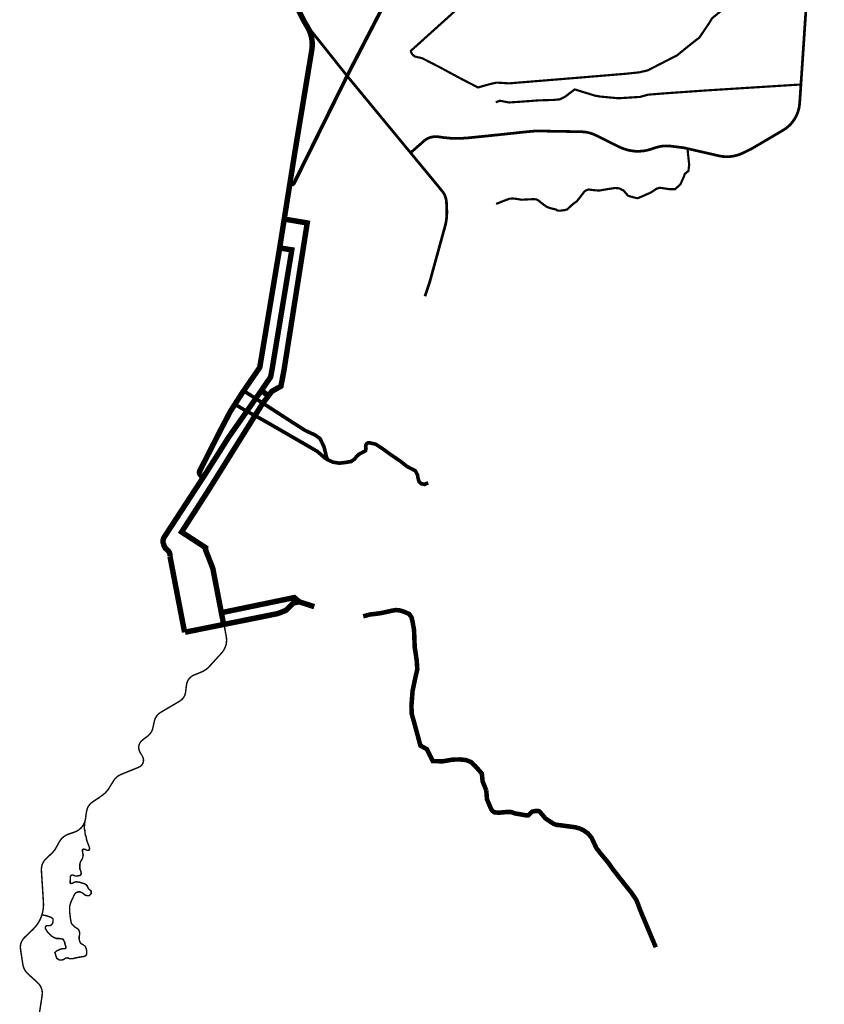
# Model space of a CAD drawing. Units: inches. Extents: x 466718 to 499252, y 2267392 to 2310019.
# Drawn here: x 474525 to 478954, y 2276109 to 2281529 of the extents above; entities that cross this region are included whole.
import ezdxf

# ---------------------------------------------------------------- set-up
doc = ezdxf.new("R2010")
doc.units = ezdxf.units.IN
doc.header["$MEASUREMENT"] = 0
doc.layers.add('Vialidad Principal', color=1, linetype='Continuous')
doc.layers.add('Vialidad Secundaria', color=5, linetype='Continuous')

msp = doc.modelspace()

# ---------------------------------------------------------------- linework, layer by layer
at = {"layer": 'Vialidad Principal', "ltscale": 0.4, "const_width": 15}
for points in [[(476676.9, 2280796.5), (476744.2, 2280856, -0.250228), (476834.6, 2280883.9), (476855.3, 2280880.9, 0.062174), (476995, 2280878.8), (477153.9, 2280894.9), (477299.8, 2280910.6, -0.00354), (477302.7, 2280910.9), (477354.9, 2280915.7, -0.027464), (477377.1, 2280916.6), (477616.2, 2280912.5, -0.111304), (477696.3, 2280893), (477826.1, 2280828.7, 0.197739), (478000.7, 2280816.4), (478026.8, 2280825.1, -0.112003), (478109.4, 2280833.2), (478172.8, 2280825.2, -0.025093), (478191.3, 2280821.9), (478377, 2280779.2, 0.165356), (478505.5, 2280795.1), (478552.5, 2280817.8), (478726.8, 2280920.3, 0.24798), (478818.8, 2281069.4), (478946.9, 2282984.2)], [(476327.6, 2281219.6), (476850, 2280586.8, -0.158454), (476874.4, 2280524.8, -0.0102), (476876.6, 2280470.2, -0.064357), (476869.2, 2280401.6), (476781.4, 2280082.3), (476756.3, 2280006.9)]]:
    msp.add_lwpolyline(points, format="xyb", dxfattribs=at)
at = {"layer": 'Vialidad Principal', "ltscale": 8, "flags": 128}
msp.add_lwpolyline([(476045.3, 2281611, 30, 30, 0), (476089.7, 2281522.1, 30, 30, 0), (476108.5, 2281490.6, 30, 30, -0.185855), (476132, 2281355.3, 30, 30, 0), (476040.3, 2280802.2, 30, 30, 0), (475954.1, 2280259.6, 30, 30, 0), (475846.8, 2279615.4, 30, 30, 0), (475750.7, 2279475.6, 30, 30, 0), (475683.3, 2279370.5, 30, 30, 0), (475625.7, 2279260.1, 30, 30, 0), (475516.8, 2279046.4, 30, 30, 0.328295), (475520.6, 2279023.1, 30, 30, 0), (475526.2, 2279015.9, 30, 30, -0.249538), (475528.9, 2279000.1, 30, 30, 0), (475321.5, 2278682, 30, 30, 0.220105), (475316.1, 2278644.8, 30, 30, 0), (475319, 2278635.8, 30, 30, 0), (475326.7, 2278620.2, 30, 30, 0), (475339.7, 2278608.5, 30, 30, -0.246945), (475352.8, 2278573.1, 30, 30, 0), (475432.9, 2278157.1, 0, 0, 0)], format="xyseb", dxfattribs=at)
at = {"layer": 'Vialidad Principal', "ltscale": 0.4, "const_width": 15}
msp.add_lwpolyline([(476099.1, 2281506.4), (476327.6, 2281219.6)], dxfattribs=at)
at = {"layer": 'Vialidad Principal', "ltscale": 8, "const_width": 30, "flags": 128}
for points in [[(475647.9, 2278200.2), (475588.2, 2278509.2), (475547.2, 2278614.3), (475548.6, 2278623.1), (475416.5, 2278709.1), (475561.4, 2278934.6), (475861.4, 2279415.3), (475893.4, 2279457), (475913.2, 2279483.4), (475963.1, 2279511.6), (475979.7, 2279597.2), (476108.1, 2280410.4), (475981.4, 2280431.8)], [(475893.4, 2279457), (475857, 2279490.2), (475906.4, 2279562.2), (475915.2, 2279608.8), (476023.1, 2280262.2), (475956.2, 2280272.8)], [(475857, 2279490.2), (475674.1, 2279228.9), (475537.6, 2279013), (475523.7, 2278992.5)], [(476147, 2278298.2), (476064.3, 2278324.9), (476032.9, 2278319), (475989.3, 2278277.2), (475945.3, 2278260), (475435.6, 2278157.6)], [(476064.3, 2278324.9), (476036.8, 2278348.3), (475633.4, 2278264.7)]]:
    msp.add_lwpolyline(points, dxfattribs=at)
at = {"layer": 'Vialidad Principal', "linetype": 'Continuous', "lineweight": 0, "ltscale": 0.025, "const_width": 8, "flags": 128}
msp.add_lwpolyline([(474633.5, 2276060.3), (474647, 2276146.5, 0.000284), (474647.4, 2276149.1, 0.001276), (474647.8, 2276151.6, 0.002127), (474648.1, 2276154.2, 0.002978), (474648.5, 2276156.8, 0.003829), (474648.8, 2276159.4, 0.00468), (474649.1, 2276161.9, 0.005531), (474649.3, 2276164.5, 0.006382), (474649.4, 2276167.1, 0.007233), (474649.5, 2276169.7, 0.008226), (474649.5, 2276172.3, 0.164067), (474633.2, 2276218.4, 0.008226), (474631.6, 2276220.4, 0.007233), (474629.9, 2276222.3, 0.006382), (474628.1, 2276224.3, 0.005531), (474626.3, 2276226.1, 0.00468), (474624.5, 2276228, 0.003829), (474622.6, 2276229.8, 0.002978), (474620.8, 2276231.6, 0.002127), (474618.8, 2276233.3, 0.001276), (474616.9, 2276235.1, 0.000284), (474615, 2276236.8), (474578.1, 2276270.2, -0.000255), (474576.3, 2276271.9, -0.001145), (474574.4, 2276273.5, -0.001909), (474572.6, 2276275.2, -0.002673), (474570.8, 2276276.9, -0.003436), (474569, 2276278.7, -0.0042), (474567.2, 2276280.4, -0.004963), (474565.4, 2276282.2, -0.005727), (474563.7, 2276284.1, -0.006491), (474562.1, 2276285.9, -0.007382), (474560.5, 2276287.9, -0.095234), (474545.8, 2276315.1, -0.007382), (474545.1, 2276317.5, -0.006491), (474544.5, 2276319.9, -0.005727), (474543.9, 2276322.3, -0.004963), (474543.4, 2276324.8, -0.0042), (474542.9, 2276327.2, -0.003436), (474542.4, 2276329.7, -0.002673), (474542, 2276332.1, -0.001909), (474541.6, 2276334.6, -0.001145), (474541.2, 2276337.1, -0.000255), (474540.9, 2276339.5), (474531.6, 2276400.6, -0.000314), (474531.2, 2276403.3, -0.001414), (474530.8, 2276405.9, -0.002356), (474530.4, 2276408.6, -0.003299), (474530.1, 2276411.3, -0.004241), (474529.8, 2276414, -0.005184), (474529.5, 2276416.7, -0.006126), (474529.3, 2276419.4, -0.007069), (474529.2, 2276422.1, -0.008011), (474529.2, 2276424.8, -0.009111), (474529.2, 2276427.5, -0.146577), (474542.5, 2276466.4, -0.009111), (474544.1, 2276468.5, -0.008011), (474545.8, 2276470.6, -0.007069), (474547.6, 2276472.7, -0.006126), (474549.4, 2276474.7, -0.005184), (474551.2, 2276476.7, -0.004241), (474553.1, 2276478.6, -0.003299), (474555, 2276480.5, -0.002356), (474556.9, 2276482.4, -0.001414), (474558.9, 2276484.3, -0.000314), (474560.8, 2276486.2), (474597.1, 2276520.7, 0.221628), (474655.8, 2276671.1), (474645.4, 2276835.2, -0.000284), (474645.2, 2276837.8, -0.001276), (474645, 2276840.4, -0.002127), (474644.9, 2276843, -0.002978), (474644.8, 2276845.6, -0.003829), (474644.7, 2276848.2, -0.00468), (474644.7, 2276850.8, -0.005531), (474644.7, 2276853.4, -0.006382), (474644.8, 2276856, -0.007233), (474644.9, 2276858.6, -0.008226), (474645.2, 2276861.2, -0.134107), (474659.9, 2276898.7, -0.008226), (474661.4, 2276900.7, -0.007233), (474663.1, 2276902.7, -0.006382), (474664.8, 2276904.7, -0.005531), (474666.5, 2276906.6, -0.00468), (474668.3, 2276908.5, -0.003829), (474670.1, 2276910.4, -0.002978), (474672, 2276912.2, -0.002127), (474673.9, 2276914, -0.001276), (474675.7, 2276915.8, -0.000284), (474677.6, 2276917.6), (474703.4, 2276942.2, 0.074969), (474723.4, 2276967.9), (474738.7, 2276995.1, -0.000227), (474739.8, 2276997.2, -0.001021), (474741, 2276999.3, -0.001702), (474742.2, 2277001.4, -0.002382), (474743.4, 2277003.5, -0.003063), (474744.6, 2277005.5, -0.003744), (474745.9, 2277007.6, -0.004424), (474747.2, 2277009.6, -0.005105), (474748.5, 2277011.6, -0.005786), (474749.9, 2277013.6, -0.00658), (474751.3, 2277015.5, -0.117073), (474782.7, 2277041.4, -0.00658), (474784.9, 2277042.5, -0.005786), (474787.1, 2277043.5, -0.005105), (474789.3, 2277044.4, -0.004424), (474791.5, 2277045.3, -0.003744), (474793.7, 2277046.1, -0.003063), (474796, 2277046.9, -0.002382), (474798.3, 2277047.7, -0.001702), (474800.5, 2277048.5, -0.001021), (474802.8, 2277049.3, -0.000227), (474805.1, 2277050), (474816, 2277053.7, 0.000227), (474818.3, 2277054.4, 0.001021), (474820.5, 2277055.2, 0.001702), (474822.8, 2277056, 0.002382), (474825.1, 2277056.8, 0.003063), (474827.3, 2277057.6, 0.003744), (474829.6, 2277058.5, 0.004424), (474831.8, 2277059.3, 0.005105), (474834, 2277060.3, 0.005786), (474836.2, 2277061.3, 0.00658), (474838.4, 2277062.3, 0.210755), (474884.1, 2277116.8, 0.00658), (474884.7, 2277119.1, 0.005786), (474885.3, 2277121.5, 0.005105), (474885.8, 2277123.8, 0.004424), (474886.3, 2277126.2, 0.003744), (474886.8, 2277128.5, 0.003063), (474887.2, 2277130.9, 0.002382), (474887.6, 2277133.2, 0.001702), (474887.9, 2277135.6, 0.001021), (474888.3, 2277138, 0.000227), (474888.6, 2277140.4), (474891.4, 2277159.2, -0.000314), (474891.8, 2277161.9, -0.001414), (474892.2, 2277164.6, -0.002356), (474892.6, 2277167.2, -0.003299), (474893.1, 2277169.9, -0.004241), (474893.6, 2277172.6, -0.005184), (474894.1, 2277175.2, -0.006126), (474894.7, 2277177.8, -0.007069), (474895.4, 2277180.5, -0.008011), (474896.2, 2277183, -0.009111), (474897, 2277185.6, -0.113929), (474914.1, 2277212.9, -0.009111), (474916.1, 2277214.8, -0.008011), (474918.1, 2277216.6, -0.007069), (474920.2, 2277218.3, -0.006126), (474922.3, 2277220, -0.005184), (474924.4, 2277221.6, -0.004241), (474926.6, 2277223.2, -0.003299), (474928.8, 2277224.8, -0.002356), (474931, 2277226.3, -0.001414), (474933.3, 2277227.8, -0.000314), (474935.5, 2277229.4), (474974.1, 2277255.4, 0.108121), (475019.1, 2277302.7), (475035.8, 2277330.1, -0.000255), (475037.1, 2277332.2, -0.001145), (475038.4, 2277334.3, -0.001909), (475039.7, 2277336.5, -0.002673), (475041, 2277338.6, -0.003436), (475042.4, 2277340.7, -0.0042), (475043.8, 2277342.7, -0.004963), (475045.2, 2277344.8, -0.005727), (475046.7, 2277346.8, -0.006491), (475048.2, 2277348.8, -0.007382), (475049.8, 2277350.7, -0.083896), (475070.6, 2277368.4, -0.007382), (475072.7, 2277369.6, -0.006491), (475074.9, 2277370.8, -0.005727), (475077.2, 2277372, -0.004963), (475079.4, 2277373.1, -0.0042), (475081.7, 2277374.1, -0.003436), (475084, 2277375.1, -0.002673), (475086.3, 2277376.1, -0.001909), (475088.6, 2277377, -0.001145), (475090.9, 2277378, -0.000255), (475093.2, 2277378.9), (475171, 2277410.4, 0.000448), (475173, 2277411.2, 0.002016), (475175.1, 2277412.1, 0.003359), (475177.1, 2277412.9, 0.004703), (475179.1, 2277413.8, 0.006047), (475181.1, 2277414.8, 0.007391), (475183, 2277415.8, 0.008735), (475185, 2277416.8, 0.010079), (475186.9, 2277417.9, 0.011422), (475188.7, 2277419.1, 0.01299), (475190.5, 2277420.4, 0.3082), (475205, 2277464.2, 0.01299), (475204.3, 2277466.3, 0.011422), (475203.5, 2277468.3, 0.010079), (475202.7, 2277470.4, 0.008735), (475201.8, 2277472.4, 0.007391), (475200.8, 2277474.3, 0.006047), (475199.7, 2277476.3, 0.004703), (475198.7, 2277478.2, 0.003359), (475197.5, 2277480.1, 0.002016), (475196.4, 2277482, 0.000448), (475195.3, 2277483.8), (475193, 2277487.6, -0.000368), (475191.8, 2277489.5, -0.001656), (475190.7, 2277491.4, -0.00276), (475189.6, 2277493.3, -0.003864), (475188.5, 2277495.2, -0.004968), (475187.4, 2277497.1, -0.006072), (475186.4, 2277499, -0.007176), (475185.5, 2277501, -0.00828), (475184.6, 2277503, -0.009384), (475183.7, 2277505.1, -0.010672), (475183, 2277507.1, -0.261097), (475191.9, 2277555, -0.010672), (475193.4, 2277556.7, -0.009384), (475194.9, 2277558.3, -0.00828), (475196.4, 2277559.8, -0.007176), (475198, 2277561.3, -0.006072), (475199.7, 2277562.8, -0.004968), (475201.4, 2277564.2, -0.003864), (475203.1, 2277565.6, -0.00276), (475204.8, 2277566.9, -0.001656), (475206.5, 2277568.3, -0.000368), (475208.3, 2277569.6), (475221, 2277579.4, 0.000314), (475223.1, 2277581, 0.001414), (475225.3, 2277582.7, 0.002356), (475227.4, 2277584.3, 0.003299), (475229.5, 2277586, 0.004241), (475231.6, 2277587.8, 0.005184), (475233.6, 2277589.5, 0.006126), (475235.6, 2277591.3, 0.007069), (475237.6, 2277593.2, 0.008011), (475239.5, 2277595.1, 0.009111), (475241.3, 2277597.1, 0.084118), (475254, 2277617.4, 0.009111), (475255, 2277619.9, 0.008011), (475255.9, 2277622.4, 0.007069), (475256.7, 2277625, 0.006126), (475257.5, 2277627.6, 0.005184), (475258.1, 2277630.2, 0.004241), (475258.8, 2277632.8, 0.003299), (475259.4, 2277635.5, 0.002356), (475260, 2277638.1, 0.001414), (475260.5, 2277640.7, 0.000314), (475261.1, 2277643.4), (475263.2, 2277653.7, -0.000284), (475263.7, 2277656.3, -0.001276), (475264.3, 2277658.8, -0.002127), (475264.8, 2277661.4, -0.002978), (475265.4, 2277663.9, -0.003829), (475266, 2277666.4, -0.00468), (475266.7, 2277668.9, -0.005531), (475267.4, 2277671.4, -0.006382), (475268.1, 2277673.9, -0.007233), (475269, 2277676.4, -0.008226), (475269.9, 2277678.8, -0.124857), (475291.8, 2277709.4, -0.008226), (475293.8, 2277711, -0.007233), (475295.9, 2277712.6, -0.006382), (475298, 2277714.1, -0.005531), (475300.1, 2277715.6, -0.00468), (475302.3, 2277717, -0.003829), (475304.5, 2277718.4, -0.002978), (475306.7, 2277719.8, -0.002127), (475308.9, 2277721.1, -0.001276), (475311.2, 2277722.4, -0.000284), (475313.4, 2277723.7), (475394.9, 2277771.6, 0.000367), (475397.4, 2277773, 0.001649), (475399.8, 2277774.4, 0.002749), (475402.2, 2277775.9, 0.003849), (475404.5, 2277777.3, 0.004948), (475406.9, 2277778.9, 0.006048), (475409.2, 2277780.4, 0.007147), (475411.5, 2277782.1, 0.008247), (475413.7, 2277783.8, 0.009347), (475415.9, 2277785.6, 0.01063), (475417.9, 2277787.4, 0.119512), (475434.5, 2277812.5, 0.01063), (475435.3, 2277815.1, 0.009347), (475436.1, 2277817.8, 0.008247), (475436.8, 2277820.5, 0.007147), (475437.4, 2277823.3, 0.006048), (475438, 2277826, 0.004948), (475438.4, 2277828.8, 0.003849), (475438.9, 2277831.5, 0.002749), (475439.2, 2277834.3, 0.001649), (475439.6, 2277837.1, 0.000367), (475440, 2277839.9), (475442, 2277856.1, -0.000367), (475442.3, 2277858.9, -0.001649), (475442.7, 2277861.6, -0.002749), (475443.1, 2277864.4, -0.003849), (475443.5, 2277867.2, -0.004948), (475444, 2277869.9, -0.006048), (475444.5, 2277872.7, -0.007147), (475445.1, 2277875.4, -0.008247), (475445.8, 2277878.1, -0.009347), (475446.6, 2277880.8, -0.01063), (475447.5, 2277883.5, -0.15754), (475471.4, 2277914.5, -0.01063), (475473.7, 2277916, -0.009347), (475476.1, 2277917.4, -0.008247), (475478.6, 2277918.8, -0.007147), (475481.1, 2277920.1, -0.006048), (475483.6, 2277921.3, -0.004948), (475486.2, 2277922.4, -0.003849), (475488.7, 2277923.5, -0.002749), (475491.3, 2277924.6, -0.001649), (475493.9, 2277925.7, -0.000367), (475496.5, 2277926.7), (475523.4, 2277937.5, 0.114018), (475570.4, 2277970.2), (475637.2, 2278044, 0.233463), (475662.4, 2278132.8), (475647.3, 2278214.8)], format="xyb", dxfattribs=at)
at = {"layer": 'Vialidad Secundaria', "linetype": 'Continuous', "ltscale": 60, "const_width": 20, "flags": 128}
msp.add_lwpolyline([(477120.5, 2283371.8), (477072.8, 2283060.4), (477035, 2282859.4), (476998.2, 2282664.4), (476957.5, 2282448), (476904.9, 2282255.1), (476897.6, 2282233.2), (476866, 2282138.4), (476719.2, 2281918.2), (476714.9, 2281911.7), (476578.6, 2281704.6), (476399.1, 2281357.9), (476332.4, 2281229.3), (476324.5, 2281213.3), (476035.3, 2280629.1), (476023, 2280617.8)], dxfattribs=at)
at = {"layer": 'Vialidad Secundaria', "ltscale": 50, "const_width": 12}
for points in [[(477754.3, 2283176.2), (477709.5, 2283033.2), (477646.2, 2282770), (477462.5, 2282050.5), (477244.4, 2281875.7), (476896.5, 2281554.2), (476675.2, 2281354.9)], [(477145.4, 2281073.9), (477168.2, 2281083.1), (477218.4, 2281073.5), (477291.3, 2281078.3), (477378.7, 2281084.8), (477462.6, 2281087.5), (477497.5, 2281090.5), (477526.8, 2281104.5), (477580.1, 2281145.5), (477691.8, 2281111.2), (477720.4, 2281106), (477820.5, 2281096.7), (477939.9, 2281104.1), (477983.4, 2281116.3), (478059.9, 2281122.6), (478299.8, 2281139.5), (478825.7, 2281172.5)], [(477147.9, 2280514.9), (477175.7, 2280526.5), (477223.2, 2280544.2), (477242.7, 2280544.8), (477270.8, 2280541.2), (477287.9, 2280538.1), (477331.8, 2280540.5), (477356.3, 2280541.2), (477369.3, 2280540.2), (477382.4, 2280533), (477389.5, 2280526.5), (477410.8, 2280510.3), (477427.7, 2280498.3), (477449.6, 2280490.9), (477476.9, 2280484.6), (477486.6, 2280478.1), (477502.8, 2280478.1), (477524.2, 2280480.9), (477540.2, 2280485.2), (477551, 2280495.9), (477568.6, 2280512.8), (477592.2, 2280529.5), (477633, 2280582), (477640.2, 2280587.9), (477650, 2280592.4), (477657.7, 2280594.4), (477685.6, 2280590.8), (477715.1, 2280588.6), (477755.5, 2280595.6), (477802.3, 2280602.8), (477819, 2280601.5), (477828, 2280599.9), (477849.3, 2280588.5), (477863.6, 2280572.6), (477873.1, 2280560.7), (477880.8, 2280558), (477903.9, 2280551.4), (477924.3, 2280546.6), (477931.2, 2280547.9), (477998.7, 2280577.4), (478032.3, 2280599.4), (478049.3, 2280603.8), (478066.8, 2280601.5), (478104.4, 2280595.9), (478132.9, 2280595.9), (478162.5, 2280623.3), (478181.4, 2280665.2), (478186.6, 2280680.5), (478206.5, 2280696.9), (478210.5, 2280731.5), (478201.1, 2280819.6)]]:
    msp.add_lwpolyline(points, dxfattribs=at)
at = {"layer": 'Vialidad Secundaria', "ltscale": 50}
msp.add_lwpolyline([(478456.2, 2281672, 12, 12, 0), (478394.4, 2281584.3, 12, 12, 0), (478336.6, 2281537, 12, 12, 0), (478322.5, 2281513.5, 12, 12, 0), (478267.4, 2281431.7, 12, 12, 0), (478206.2, 2281383.7, 12, 12, 0), (478144.5, 2281333.3, 12, 12, 0), (477982.8, 2281250.4, 12, 12, 0), (477937.7, 2281239.5, 12, 12, 0), (477865.3, 2281231.9, 12, 12, 0), (477593.7, 2281209.3, 12, 12, 0), (477219.2, 2281178.7, 12, 12, 0), (477150.8, 2281182.9, 12, 12, 0), (477116.2, 2281175.3, 12, 12, 0), (477048.5, 2281156.2, 12, 12, 0), (476960.4, 2281201.1, 12, 12, 0), (476839.7, 2281266.3, 12, 12, 0), (476741.8, 2281316.6, 12, 12, 0), (476699.4, 2281326.9, 12, 12, 0), (476684.9, 2281340.4, 12, 12, 0), (476682.1, 2281347.3, 12, 12, 0), (476675.8, 2281356, 0, 0, 0)], format="xyseb", dxfattribs=at)
at = {"layer": 'Vialidad Secundaria', "linetype": 'Continuous', "const_width": 20}
for points in [[(475758.2, 2279486.5), (476025, 2279314), (476094.9, 2279269.1), (476152.3, 2279242.3), (476179.2, 2279222.5), (476200.7, 2279176.8), (476214, 2279122), (476220.2, 2279107)], [(475707.2, 2279413.5), (475774.5, 2279374.2), (475822.2, 2279348.8), (475874.2, 2279320), (475926.9, 2279289.6), (476065.1, 2279209.9), (476163.4, 2279152.9), (476205.3, 2279116.2), (476220.2, 2279107), (476251.3, 2279093.3), (476285.4, 2279088.2), (476316.2, 2279091.7), (476349.8, 2279097.3), (476369.2, 2279111.2), (476378.4, 2279123.6), (476392.5, 2279136.9), (476414.6, 2279148.6), (476428.8, 2279156.7), (476431.5, 2279169.3), (476429.4, 2279178.4), (476431.1, 2279188.7), (476435.4, 2279195.6), (476441.9, 2279199.6), (476451.1, 2279200.2), (476465.1, 2279196.9), (476484.4, 2279192.7), (476523, 2279167.6), (476563.2, 2279138.2), (476624.4, 2279096.3), (476655.4, 2279071.2), (476703.2, 2279046.1), (476714.9, 2279023.8), (476718.2, 2279004.5), (476723.1, 2278987.6), (476734.2, 2278975.6), (476754, 2278971.1), (476774.2, 2278980.5)]]:
    msp.add_lwpolyline(points, dxfattribs=at)
at = {"layer": 'Vialidad Secundaria', "const_width": 25}
for points in [[(476415.8, 2278245.1), (476453, 2278255.1), (476501.8, 2278260.8), (476530.7, 2278266.2), (476575.1, 2278276.1), (476596.3, 2278279.7), (476618.5, 2278277.5), (476641.2, 2278270.2), (476668.8, 2278258.4), (476681.9, 2278239.9), (476687.8, 2278215.9), (476696, 2278169.2), (476699.6, 2278076.1), (476710.9, 2277999.7), (476713.7, 2277953.3), (476702.8, 2277906.3), (476687.9, 2277834.2), (476681.6, 2277751.5), (476683.4, 2277707.9), (476710.1, 2277611.1), (476730.9, 2277533.6), (476766.3, 2277514), (476799, 2277448.4), (476852, 2277446.9), (476909.2, 2277456.4), (476949, 2277457.4), (476982, 2277453.8), (477009.3, 2277443.3), (477034.3, 2277419.3), (477069.2, 2277379.8), (477073.5, 2277336.4), (477093.6, 2277286.6)], [(478026.7, 2276423.3), (477941.2, 2276627.2), (477929.9, 2276658.3), (477918.4, 2276686.5), (477892.4, 2276723.7), (477837.1, 2276793.2), (477792, 2276850.7), (477765.3, 2276888.9), (477724.1, 2276938), (477699.4, 2276970), (477673, 2277026.6), (477653.3, 2277050.1), (477628, 2277067.8), (477606.5, 2277077.8), (477584.6, 2277083.7), (477500, 2277095.3), (477480.7, 2277097), (477463.9, 2277103.1), (477419.4, 2277132.4), (477392.4, 2277164.6), (477384.5, 2277172.5), (477375.3, 2277174.1), (477361, 2277172.9), (477347.8, 2277170.5), (477339.8, 2277164.9), (477323.7, 2277148.9), (477310.1, 2277150.1), (477279.3, 2277155.5), (477264, 2277158.2), (477247.1, 2277161.2), (477238.1, 2277165.4), (477230.3, 2277167.5), (477201.1, 2277167.5), (477161.4, 2277164), (477138.2, 2277166.4), (477127.7, 2277173.6), (477119.8, 2277185.8), (477097.3, 2277238.3), (477093.6, 2277286.6)]]:
    msp.add_lwpolyline(points, dxfattribs=at)
at = {"layer": 'Vialidad Secundaria', "linetype": 'Continuous', "ltscale": 60, "const_width": 8, "elevation": 58.2, "flags": 128}
msp.add_lwpolyline([(474884.1, 2277116.8), (474880.4, 2277079.2), (474883.7, 2277066.6), (474884.3, 2277059.8), (474884.3, 2277056.8), (474884.3, 2277053), (474885.4, 2277048.4), (474886.6, 2277044), (474887.4, 2277040.1), (474890.1, 2277034.3), (474891.3, 2277029.8), (474892, 2277024.4), (474893.2, 2277016.4), (474894.3, 2277012.1), (474899.7, 2276997.8), (474903.4, 2276987.3), (474907.2, 2276978.2), (474909.2, 2276971.5), (474909.2, 2276964), (474907.8, 2276959.8), (474905.4, 2276957.4), (474900.3, 2276957.4), (474896.1, 2276957.4), (474891.7, 2276959.4), (474885.8, 2276961.8), (474879.2, 2276963.3), (474874.5, 2276963.3), (474871.6, 2276961.9), (474871, 2276958), (474871, 2276956.9), (474871, 2276949), (474872.3, 2276941), (474874.6, 2276932.4), (474874.6, 2276927.6), (474873.1, 2276921.7), (474870.5, 2276911.6), (474866.2, 2276903.4), (474862.3, 2276899.4), (474859.5, 2276891.6), (474856, 2276881.9), (474856, 2276871.9), (474856, 2276863.5), (474856, 2276854.7), (474859.9, 2276847.1), (474862.1, 2276840.5), (474863.6, 2276833.1), (474863.6, 2276828), (474863.6, 2276824.5), (474858, 2276818.8), (474847.5, 2276817.1), (474838.9, 2276815.6), (474830.9, 2276815.6), (474821.7, 2276819.7), (474817.1, 2276821.5), (474813.2, 2276821.5), (474806.7, 2276818.3), (474804.3, 2276812.3), (474804.3, 2276803.2), (474804.3, 2276796.1), (474802.7, 2276784.5), (474802.7, 2276776.9), (474805.5, 2276774.2), (474816.5, 2276775.7), (474824.2, 2276780.7), (474834.7, 2276783.3), (474841.9, 2276783.3), (474853.2, 2276781.7), (474860.2, 2276779.4), (474873.3, 2276775.4), (474881.1, 2276773.7), (474890.2, 2276768), (474896.9, 2276761.2), (474900.3, 2276753.1), (474904.5, 2276744.9), (474912.2, 2276738.8), (474918.3, 2276732.7), (474918.3, 2276726.2), (474918.3, 2276718.8), (474913.5, 2276714), (474907, 2276707.6), (474896.5, 2276707.6), (474883.6, 2276711.2), (474876.5, 2276718.3), (474867.6, 2276724), (474856.9, 2276728.4), (474847.8, 2276728.4), (474838.3, 2276725.3), (474833.2, 2276722.4), (474827.8, 2276715.7), (474824.4, 2276709.6), (474821, 2276701.8), (474817.2, 2276692.7), (474812.7, 2276685.5), (474808.4, 2276674.7), (474805, 2276665.8), (474802.9, 2276658.5), (474801.1, 2276652.1), (474799.8, 2276643.5), (474799.8, 2276637.1), (474799.8, 2276628.1), (474799.8, 2276619.1), (474801.5, 2276608.7), (474802.8, 2276597.1), (474804, 2276585), (474807.5, 2276564.5), (474811.6, 2276551.7), (474820.6, 2276542.8), (474829, 2276534.3), (474841.8, 2276527.1), (474851.1, 2276517.8), (474855.2, 2276504.2), (474855.2, 2276494.7), (474852.6, 2276482.8), (474852.6, 2276469), (474854.9, 2276456.5), (474861.6, 2276444.5), (474871, 2276439.3), (474885, 2276429.8), (474890.3, 2276418.2), (474893.9, 2276404.3), (474893.9, 2276387.4), (474889.2, 2276376.4), (474876.4, 2276372.3), (474853.6, 2276368.9), (474832.7, 2276364.9), (474815.4, 2276360.4), (474803.5, 2276360.4), (474792.7, 2276363.3), (474787.6, 2276365.1), (474776.6, 2276363), (474766.5, 2276355.9), (474755.2, 2276353.3), (474743.7, 2276353.3), (474734.3, 2276358.9), (474728.1, 2276365.1), (474724.8, 2276375.2), (474723, 2276382.5), (474720.9, 2276389.4), (474718.6, 2276394.3), (474726.6, 2276402.3), (474735.5, 2276406.6), (474746.6, 2276411.6), (474759.7, 2276415.5), (474767.8, 2276415.5), (474775.7, 2276415.5), (474780.1, 2276419.9), (474778.8, 2276427.7), (474776.2, 2276435.4), (474773.5, 2276444.5), (474773.5, 2276450.2), (474770.2, 2276456), (474765.6, 2276465), (474762.6, 2276468), (474753.5, 2276469.6), (474741.7, 2276471.8), (474727, 2276471.8), (474712.6, 2276477.7), (474699.8, 2276485.8), (474685, 2276500.6), (474679.9, 2276505.7), (474671.2, 2276518.8), (474666.9, 2276526.9), (474666.9, 2276534.5), (474669.2, 2276539.4), (474671.7, 2276541.9), (474677.9, 2276541.9), (474689.1, 2276541.9), (474696.2, 2276544.3), (474705.2, 2276553.4), (474707.5, 2276559.4), (474709, 2276566.8), (474709, 2276572.8), (474709, 2276579.9), (474706.1, 2276582.8), (474698.1, 2276587.9), (474686, 2276592.5), (474672.4, 2276597), (474647.5, 2276601.9)], dxfattribs=at)

doc.saveas('drawing.dxf')
